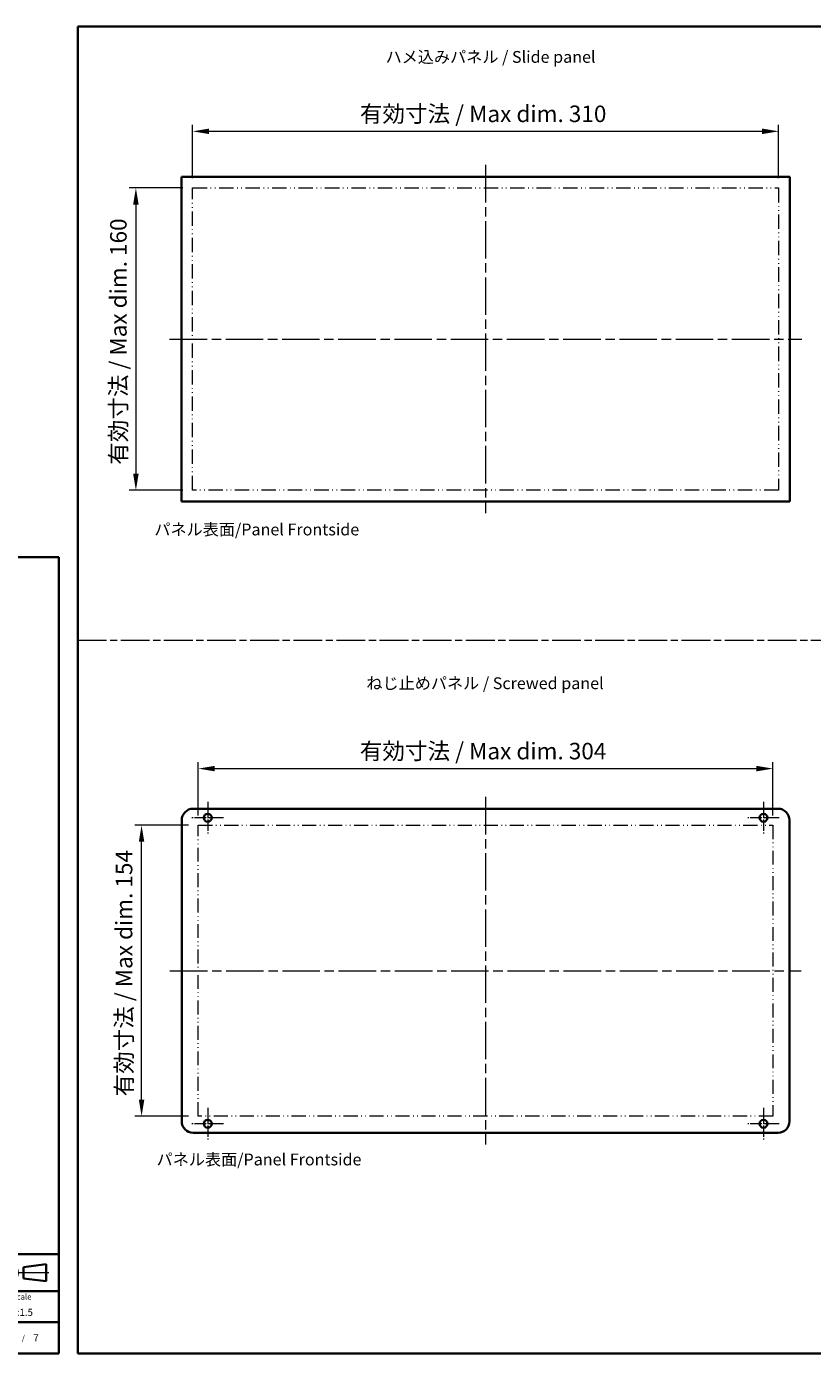
# Model space of a CAD drawing. Units: millimetres. Extents: x 51 to 6174, y 7 to 1012.
# Drawn here: x 5167 to 5582, y 28 to 731 of the extents above; entities that cross this region are included whole.
import ezdxf
from ezdxf.enums import TextEntityAlignment as Align

# ---------------------------------------------------------------- set-up
doc = ezdxf.new("R2010")
doc.units = ezdxf.units.MM
doc.header["$LTSCALE"] = 3.5
doc.linetypes.add('CHAIN', pattern=[0.3543, 0.2362, -0.0295, 0.0591, -0.0295])
doc.linetypes.add('DASH_DOUBLE_DOT', pattern=[0.4398, 0.24, -0.06, 0.0098, -0.06, 0.01, -0.06])
doc.layers.get('Defpoints').update_dxf_attribs({"lineweight": 25})
for name, color, linetype, lineweight in [('Border (ISO)', 7, 'Continuous', 35), ('Center Mark (ISO)', 131, 'Continuous', 18), ('Centerline (ISO)', 131, 'Continuous', 18), ('Dimension (ISO)', 7, 'Continuous', 18), ('Dimension (ISO) @ 1', 7, 'Continuous', 18), ('Hatch (ISO)', 1, 'Continuous', 18), ('Sketch Geometry (ISO)', 7, 'Continuous', 18), ('Symbol (ISO)', 7, 'Continuous', 18), ('Title (ISO)', 7, 'Continuous', 35), ('Visible (ISO)', 7, 'Continuous', 35)]:
    doc.layers.add(name, color=color, linetype=linetype, lineweight=lineweight)
doc.styles.add('Note Text (TK)', font='txt')
doc.styles.add('文字スタイル67', font='arial.ttf')
doc.dimstyles.new('Default - Method 1b (TK)', dxfattribs={"dimscale": 3.5, "dimtxt": 2.5, "dimasz": 2.5, "dimexe": 1, "dimexo": 1.5, "dimgap": 1, "dimtad": 1, "dimtoh": 1, "dimrnd": 1e-08, "dimdsep": 46, "dimtxsty": 'Note Text (TK)', "dimcen": 0.09, "dimdle": 5, "dimclrd": 100, "dimclre": 100, "dimclrt": 7, "dimadec": 1, "dimazin": 1, "dimtfac": 1, "dimtmove": 0, "dimatfit": 3, "dimfxl": 1, "dimtolj": 1, "dimlwd": -1, "dimlwe": -1, "dimarcsym": 0})

# ---------------------------------------------------------------- blocks, each defined once
blk = doc.blocks.new('図面枠 tk図枠')
at = {"layer": 'Border (ISO)'}
for p, q in [((14.5, 289), (405.5, 289)), ((14.5, 289), (14.5, 8)), ((405.5, 289), (405.5, 8)), ((14.5, 8), (405.5, 8))]:
    blk.add_line(p, q, dxfattribs=at)
blk = doc.blocks.new('表題欄 tk表題欄')
at = {"layer": 'Hatch (ISO)'}
h = blk.add_hatch(color=256, dxfattribs=at)
edge = h.paths.add_edge_path(flags=0)
edge.add_arc((95.58, 236.3), 0.596, 270, 360)
edge.add_line((96.17, 236.3), (96.17, 239.71))
edge.add_arc((95.58, 239.71), 0.596, 0, 90)
edge.add_line((95.58, 240.31), (79.14, 240.31))
edge.add_arc((79.14, 239.71), 0.596, 90, 180)
edge.add_line((78.54, 239.71), (78.54, 236.3))
edge.add_arc((79.14, 236.3), 0.596, 180, 270)
edge.add_line((79.14, 235.7), (95.58, 235.7))
edge = h.paths.add_edge_path()
edge.add_line((77.84, 239.96), (77.84, 236.05))
edge.add_arc((78.54, 236.05), 0.702, 180, 270)
edge.add_line((78.54, 235.35), (96.17, 235.35))
edge.add_arc((96.17, 236.05), 0.702, 270, 360)
edge.add_line((96.87, 236.05), (96.87, 239.96))
edge.add_arc((96.17, 239.96), 0.702, 0, 90)
edge.add_line((96.17, 240.66), (78.54, 240.66))
edge.add_arc((78.54, 239.96), 0.702, 90, 180)
for points in [[(79.07, 239.15), (79.07, 238.66), (79.92, 238.66), (79.92, 236.66), (80.51, 236.66), (80.51, 238.66), (81.36, 238.66), (81.36, 239.15)], [(85.68, 236.66), (84.94, 237.89), (84.42, 237.32), (84.42, 236.66), (83.9, 236.66), (83.9, 239.15), (84.42, 239.15), (84.42, 238.1), (85.39, 239.15), (86.11, 239.15), (85.32, 238.3), (86.3, 236.66)], [(92.09, 239.15), (92.09, 236.66), (92.61, 236.66), (92.61, 237.66), (93.77, 237.66), (93.77, 236.66), (94.29, 236.66), (94.29, 239.15), (93.77, 239.15), (93.77, 238.15), (92.61, 238.15), (92.61, 239.15)], [(94.84, 239.15), (94.84, 236.66), (95.36, 236.66), (95.36, 239.15)]]:
    blk.add_hatch(color=256, dxfattribs=at).paths.add_polyline_path(points)
h = blk.add_hatch(color=256, dxfattribs=at)
h.paths.add_polyline_path([(82.59, 237.71), (81.95, 237.71), (82.27, 238.58)], flags=0)
h.paths.add_polyline_path([(82.78, 237.2), (81.76, 237.2), (81.57, 236.66), (80.95, 236.66), (81.86, 239.15), (82.68, 239.15), (83.59, 236.66), (82.98, 236.66)])
h = blk.add_hatch(color=256, dxfattribs=at)
h.paths.add_polyline_path([(87.53, 237.71), (88.16, 237.71), (87.85, 238.58)], flags=0)
h.paths.add_polyline_path([(87.14, 236.66), (87.34, 237.2), (88.35, 237.2), (88.55, 236.66), (89.17, 236.66), (88.25, 239.15), (87.44, 239.15), (86.52, 236.66)])
h = blk.add_hatch(color=256, dxfattribs=at)
edge = h.paths.add_edge_path()
edge.add_arc((90.52, 237.9), 1.27, 38.5505, 336.582)
edge.add_line((91.69, 237.4), (91.17, 237.62))
edge.add_ellipse((90.52, 237.9), major_axis=(0, -0.8), ratio=0.867347, start_angle=128.5505, end_angle=426.582, ccw=False)
edge.add_line((91.09, 238.36), (91.52, 238.7))
at = {"layer": 'Title (ISO)'}
for p, q in [((74.71, 244.05), (255.71, 244.05)), ((74.71, 209.05), (74.71, 244.05)), ((149.71, 244.05), (149.71, 209.05)), ((230.71, 244.05), (230.71, 209.05)), ((255.71, 244.05), (255.71, 209.05)), ((243.21, 239.55), (251.21, 240.55)), ((243.21, 239.55), (243.21, 235.55)), ((251.21, 234.55), (251.21, 240.55)), ((243.21, 235.55), (251.21, 234.55)), ((230.71, 231.05), (255.71, 231.05)), ((74.71, 229.05), (230.71, 229.05)), ((99.71, 229.05), (99.71, 209.05)), ((124.71, 229.05), (124.71, 209.05)), ((149.71, 216.05), (230.71, 216.05)), ((230.71, 220.05), (255.71, 220.05)), ((255.71, 209.05), (74.71, 209.05))]:
    blk.add_line(p, q, dxfattribs=at)
at = {"layer": 'Title (ISO)', "color": 4, "linetype": 'CHAIN', "lineweight": 18, "ltscale": 8.88956}
blk.add_line((238.21, 241.55), (238.21, 233.55), dxfattribs=at)
at = {"layer": 'Title (ISO)', "color": 4, "linetype": 'CHAIN', "lineweight": 18, "ltscale": 20.001633}
blk.add_line((252.21, 237.55), (234.21, 237.55), dxfattribs=at)
at = {"layer": 'Title (ISO)'}
for radius in [3, 2]:
    blk.add_circle((238.21, 237.55), radius, dxfattribs=at)
at = {"layer": 'Title (ISO)', "color": 7, "line_spacing_factor": 1.5, "style": 'Note Text (TK)'}
for s, insert, char_height, attachment_point in [('株式会社タカチ電機工業', (99.87, 238.05), 2.5, 4), ('\\fArial|b0|i0;\\H1.4986;TAKACHI ELECTRONICS ENCLOSURE CO., LTD.', (99.87, 232.05), 1.4986, 4), ('\\fＭＳ Ｐゴシック|b0|i0;\\H2.0000;/', (243.21, 214.55), 2, 5)]:
    blk.add_mtext(s, dxfattribs=dict(at, insert=insert, char_height=char_height, attachment_point=attachment_point))
at = {"layer": 'Title (ISO)', "color": 1, "char_height": 2, "line_spacing_factor": 1.5, "style": 'Note Text (TK)'}
for s, insert, attachment_point in [('\\fＭＳ Ｐゴシック|b0|i0;\\H2.0000;品名/Title', (151.71, 242.05), 4), ('\\fＭＳ Ｐゴシック|b0|i0;\\H2.0000;尺度/Scale', (232.71, 229.05), 4), ('\\fＭＳ Ｐゴシック|b0|i0;\\H2.0000;承認/Approved', (87.21, 227.05), 5), ('\\fＭＳ Ｐゴシック|b0|i0;\\H2.0000;検図/Checked', (112.21, 227.05), 5), ('\\fＭＳ Ｐゴシック|b0|i0;\\H2.0000;製図/Created', (137.21, 227.05), 5), ('\\fＭＳ Ｐゴシック|b0|i0;\\H2.0000;作成日/Date', (151.71, 212.55), 4)]:
    blk.add_mtext(s, dxfattribs=dict(at, insert=insert, attachment_point=attachment_point))
at = {"layer": 'Title (ISO)', "color": 7}
for tag, p, height, style in [('<品名>_001', (157.28, 235.53), 2.5, 'Note Text (TK)'), ('<Title>_001', (157.71, 230.55), 2, '文字スタイル67'), ('<尺度>_001', (239.54, 222.3), 2.5, 'Note Text (TK)'), ('<ページ_No.>_001', (238.1, 213.3), 2.5, 'Note Text (TK)'), ('<総ページ数>_001', (246.79, 213.3), 2.5, 'Note Text (TK)'), ('作成日_001', (175.66, 211.26), 2.5, 'Note Text (TK)')]:
    blk.add_attdef(tag, p, '', height=height, dxfattribs=dict(at, style=style))
at = {"layer": 'Title (ISO)', "color": 7, "style": 'Note Text (TK)'}
blk.add_attdef('<承認>', text='', height=2.5, dxfattribs=at).set_placement((87.21, 217.05), align=Align.MIDDLE_CENTER)
blk = doc.blocks.new('*D29')
at = {"layer": 'Defpoints', "color": 0}
for p in [(5564.52, 675.02), (5254.52, 645.02), (5564.52, 645.02)]:
    blk.add_point(p, dxfattribs=at)
at = {"layer": 'Dimension (ISO)', "color": 100}
for p, q in [((5254.52, 650.27), (5254.52, 678.52)), ((5263.27, 675.02), (5555.77, 675.02)), ((5564.52, 650.27), (5564.52, 678.52))]:
    blk.add_line(p, q, dxfattribs=at)
for points in [[(5263.27, 676.48), (5263.27, 673.56), (5254.52, 675.02)], [(5555.77, 676.48), (5555.77, 673.56), (5564.52, 675.02)]]:
    blk.add_solid(points, dxfattribs=at)
at = {"layer": 'Dimension (ISO)', "color": 7, "insert": (5343, 684.29), "char_height": 8.75, "attachment_point": 4, "style": 'Note Text (TK)'}
blk.add_mtext('\\A1;有効寸法 / Max dim. 310', dxfattribs=at)
blk = doc.blocks.new('*D28')
at = {"layer": 'Defpoints', "color": 0}
for p in [(5254.52, 645.02), (5224.52, 485.02), (5254.52, 485.02)]:
    blk.add_point(p, dxfattribs=at)
at = {"layer": 'Dimension (ISO)', "color": 100}
for p, q in [((5249.27, 645.02), (5221.02, 645.02)), ((5224.52, 636.27), (5224.52, 493.77)), ((5249.27, 485.02), (5221.02, 485.02))]:
    blk.add_line(p, q, dxfattribs=at)
for points in [[(5223.07, 636.27), (5225.98, 636.27), (5224.52, 645.02)], [(5223.07, 493.77), (5225.98, 493.77), (5224.52, 485.02)]]:
    blk.add_solid(points, dxfattribs=at)
at = {"layer": 'Dimension (ISO)', "color": 7, "insert": (5215.26, 498.5), "char_height": 8.75, "attachment_point": 4, "rotation": 90, "style": 'Note Text (TK)'}
blk.add_mtext('\\A1;有効寸法 / Max dim. 160', dxfattribs=at)
blk = doc.blocks.new('*D26')
at = {"layer": 'Defpoints', "color": 0}
for p in [(5561.52, 337.63), (5257.52, 307.63), (5561.52, 307.63)]:
    blk.add_point(p, dxfattribs=at)
at = {"layer": 'Dimension (ISO)', "color": 100}
for p, q in [((5257.52, 312.88), (5257.52, 341.13)), ((5266.27, 337.63), (5552.77, 337.63)), ((5561.52, 312.88), (5561.52, 341.13))]:
    blk.add_line(p, q, dxfattribs=at)
for points in [[(5266.27, 339.09), (5266.27, 336.17), (5257.52, 337.63)], [(5552.77, 339.09), (5552.77, 336.17), (5561.52, 337.63)]]:
    blk.add_solid(points, dxfattribs=at)
at = {"layer": 'Dimension (ISO)', "color": 7, "insert": (5342.98, 346.9), "char_height": 8.75, "attachment_point": 4, "style": 'Note Text (TK)'}
blk.add_mtext('\\A1;有効寸法 / Max dim. 304', dxfattribs=at)
blk = doc.blocks.new('*D25')
at = {"layer": 'Defpoints', "color": 0}
for p in [(5227.52, 307.63), (5257.52, 307.63), (5257.52, 153.63)]:
    blk.add_point(p, dxfattribs=at)
at = {"layer": 'Dimension (ISO)', "color": 100}
for p, q in [((5252.27, 307.63), (5224.02, 307.63)), ((5227.52, 162.38), (5227.52, 298.88)), ((5252.27, 153.63), (5224.02, 153.63))]:
    blk.add_line(p, q, dxfattribs=at)
for points in [[(5226.07, 298.88), (5228.98, 298.88), (5227.52, 307.63)], [(5226.07, 162.38), (5228.98, 162.38), (5227.52, 153.63)]]:
    blk.add_solid(points, dxfattribs=at)
at = {"layer": 'Dimension (ISO)', "color": 7, "insert": (5218.26, 164.09), "char_height": 8.75, "attachment_point": 4, "rotation": 90, "style": 'Note Text (TK)'}
blk.add_mtext('\\A1;有効寸法 / Max dim. 154', dxfattribs=at)

msp = doc.modelspace()

# ---------------------------------------------------------------- linework, layer by layer
at = {"layer": 'Center Mark (ISO)', "linetype": 'CHAIN', "ltscale": 7.422766}
for p, q in [((5262.5245, 319.9798), (5262.5245, 303.2798)), ((5556.5245, 319.9798), (5556.5245, 303.2798)), ((5270.8745, 311.6298), (5254.1745, 311.6298)), ((5564.8745, 311.6298), (5548.1745, 311.6298)), ((5262.5245, 157.9798), (5262.5245, 141.2798)), ((5556.5245, 157.9798), (5556.5245, 141.2798)), ((5270.8745, 149.6298), (5254.1745, 149.6298)), ((5564.8745, 149.6298), (5548.1745, 149.6298))]:
    msp.add_line(p, q, dxfattribs=at)
at = {"layer": 'Centerline (ISO)', "linetype": 'CHAIN', "ltscale": 23.990969}
for p, q in [((5409.5245, 657.2209), (5409.5245, 472.8209)), ((5242.3245, 565.0209), (5576.7245, 565.0209)), ((5409.5245, 322.6298), (5409.5245, 138.6298)), ((5242.5245, 230.6298), (5576.5245, 230.6298))]:
    msp.add_line(p, q, dxfattribs=at)
at = {"layer": 'Sketch Geometry (ISO)', "color": 4, "linetype": 'DASH_DOUBLE_DOT', "lineweight": 18, "ltscale": 9.095043}
for p, q in [((5254.5245, 645.0209), (5564.5245, 645.0209)), ((5254.5245, 485.0209), (5254.5245, 645.0209)), ((5564.5245, 645.0209), (5564.5245, 485.0209)), ((5564.5245, 485.0209), (5254.5245, 485.0209))]:
    msp.add_line(p, q, dxfattribs=at)
at = {"layer": 'Sketch Geometry (ISO)', "color": 4, "linetype": 'CHAIN', "lineweight": 18, "ltscale": 18.399769}
msp.add_line((5193.75, 405.5915), (6171.6057, 405.5915), dxfattribs=at)
at = {"layer": 'Sketch Geometry (ISO)', "color": 4, "linetype": 'DASH_DOUBLE_DOT', "lineweight": 18, "ltscale": 8.91901}
for p, q in [((5257.5245, 307.6298), (5561.5245, 307.6298)), ((5561.5245, 153.6298), (5257.5245, 153.6298))]:
    msp.add_line(p, q, dxfattribs=at)
at = {"layer": 'Sketch Geometry (ISO)', "color": 4, "linetype": 'DASH_DOUBLE_DOT', "lineweight": 18, "ltscale": 8.753979}
for p, q in [((5257.5245, 153.6298), (5257.5245, 307.6298)), ((5561.5245, 307.6298), (5561.5245, 153.6298))]:
    msp.add_line(p, q, dxfattribs=at)
at = {"layer": 'Visible (ISO)'}
for p, q in [((5248.5745, 650.9709), (5248.5745, 479.0709)), ((5248.5745, 650.9709), (5570.4745, 650.9709)), ((5570.4745, 650.9709), (5570.4745, 479.0709)), ((5248.5745, 479.0709), (5570.4745, 479.0709)), ((5254.7745, 316.3798), (5564.2745, 316.3798)), ((5248.7745, 310.3798), (5248.7745, 150.8798)), ((5570.2745, 310.3798), (5570.2745, 150.8798)), ((5254.7745, 144.8798), (5564.2745, 144.8798))]:
    msp.add_line(p, q, dxfattribs=at)
for centre in [(5262.5245, 311.6298), (5556.5245, 311.6298), (5262.5245, 149.6298), (5556.5245, 149.6298)]:
    msp.add_circle(centre, 2.1, dxfattribs=at)
for centre, start, end in [((5254.7745, 310.3798), 90, 180), ((5564.2745, 310.3798), 0, 90), ((5254.7745, 150.8798), 180, 270), ((5564.2745, 150.8798), 270, 0)]:
    msp.add_arc(centre, 6, start, end, dxfattribs=at)

# ---------------------------------------------------------------- block references
for p, xscale, yscale, zscale in [((5157.5953, 8), 2.5, 2.5, 2.5), ((4575.5, 16), 1.5, 1.5, 1.5)]:
    msp.add_blockref('図面枠 tk図枠', p, dxfattribs=dict(xscale=xscale, yscale=yscale, zscale=zscale))
ref = msp.add_blockref('表題欄 tk表題欄', (4800.1868, -285.5791), dxfattribs=dict(xscale=1.5, yscale=1.5, zscale=1.5))
ref.add_attrib('<品名>_001', 'フレーム4', (5036.196, 67.8267), dxfattribs={"layer": 'Title (ISO)', "color": 7, "height": 3.75, "style": 'Note Text (TK)'})
ref.add_attrib('<尺度>_001', '1:1.5', (5158.6956, 47.8993), dxfattribs={"layer": 'Title (ISO)', "color": 7, "height": 3.75, "style": 'Note Text (TK)'})
ref.add_attrib('作成日_001', '2017/08/07', (5064.2465, 31.3111), dxfattribs={"layer": 'Title (ISO)', "color": 7, "height": 3.75, "style": 'Note Text (TK)'})
ref.add_attrib('<Title>_001', 'Frame4', (5036.0624, 60.2991), dxfattribs={"layer": 'Title (ISO)', "color": 7, "height": 3, "style": '文字スタイル67'})
ref.add_attrib('<ページ_No.>_001', '6', (5156.815, 34.3993), dxfattribs={"layer": 'Title (ISO)', "color": 7, "height": 3.75, "style": 'Note Text (TK)'})
ref.add_attrib('<総ページ数>_001', '7', (5170.2668, 34.375), dxfattribs={"layer": 'Title (ISO)', "color": 7, "height": 3.75, "style": 'Note Text (TK)'})

# ---------------------------------------------------------------- texts
at = {"layer": 'Symbol (ISO)', "color": 7, "char_height": 6.25, "attachment_point": 4, "line_spacing_factor": 1.5, "style": 'Note Text (TK)'}
for s, insert, width in [('{ハメ込みパネル / Slide panel}', (5356.6219, 713.6058), 114.766085), ('{ねじ止めパネル / Screwed panel}', (5346.4604, 382.0128), 129.751468)]:
    msp.add_mtext(s, dxfattribs=dict(at, insert=insert, width=width))
for insert in [(5234.2893, 464.2364), (5235.4785, 130.699)]:
    msp.add_mtext_dynamic_manual_height_columns('{\\fMS PGothic|b0|i0|c128|p50;パネル表面/Panel Frontside}', width=168.493492, gutter_width=1, heights=[0], dxfattribs=dict(at, insert=insert))

# ---------------------------------------------------------------- dimensions: what is measured, and where the dimension line sits
at = {"layer": 'Dimension (ISO) @ 1', "color": 100}
for base, p1, p2, picture, middle in [((5564.5245, 675.0209), (5254.5245, 645.0209), (5564.5245, 645.0209), '*D29', (5409.5245, 675.0209)), ((5561.5245, 337.6298), (5257.5245, 307.6298), (5561.5245, 307.6298), '*D26', (5409.5245, 337.6298))]:
    dim = msp.add_linear_dim(base=base, p1=p1, p2=p2, text='有効寸法 / Max dim. <>', dimstyle='Default - Method 1b (TK)', override={"dimscale": 1, "dimtxt": 8.75, "dimasz": 8.75, "dimexe": 3.5, "dimexo": 5.25, "dimgap": 3.5, "dimtoh": 0, "dimdec": 2, "dimcen": 0.315, "dimtp": 0, "dimtm": 0, "dimtdec": 2, "dimtix": 0, "dimtofl": 0, "dimtmove": 0, "dimatfit": 1}, dxfattribs=at)
    dim.commit()
    dim.dimension.update_dxf_attribs({"geometry": picture, "text_midpoint": middle, "dimtype": 128})
for base, p1, p2, angle, picture, middle in [((5224.5245, 485.0209), (5254.5245, 645.0209), (5254.5245, 485.0209), 270, '*D28', (5224.5245, 565.0209)), ((5227.5245, 307.6298), (5257.5245, 153.6298), (5257.5245, 307.6298), 90, '*D25', (5227.5245, 230.6298))]:
    dim = msp.add_linear_dim(base=base, p1=p1, p2=p2, angle=angle, text='有効寸法 / Max dim. <>', dimstyle='Default - Method 1b (TK)', override={"dimscale": 1, "dimtxt": 8.75, "dimasz": 8.75, "dimexe": 3.5, "dimexo": 5.25, "dimgap": 3.5, "dimtoh": 0, "dimdec": 2, "dimcen": 0.315, "dimtp": 0, "dimtm": 0, "dimtdec": 2, "dimtix": 0, "dimtofl": 0, "dimtmove": 0, "dimatfit": 1}, dxfattribs=at)
    dim.commit()
    dim.dimension.update_dxf_attribs({"geometry": picture, "text_midpoint": middle, "dimtype": 128})

doc.saveas('drawing.dxf')
